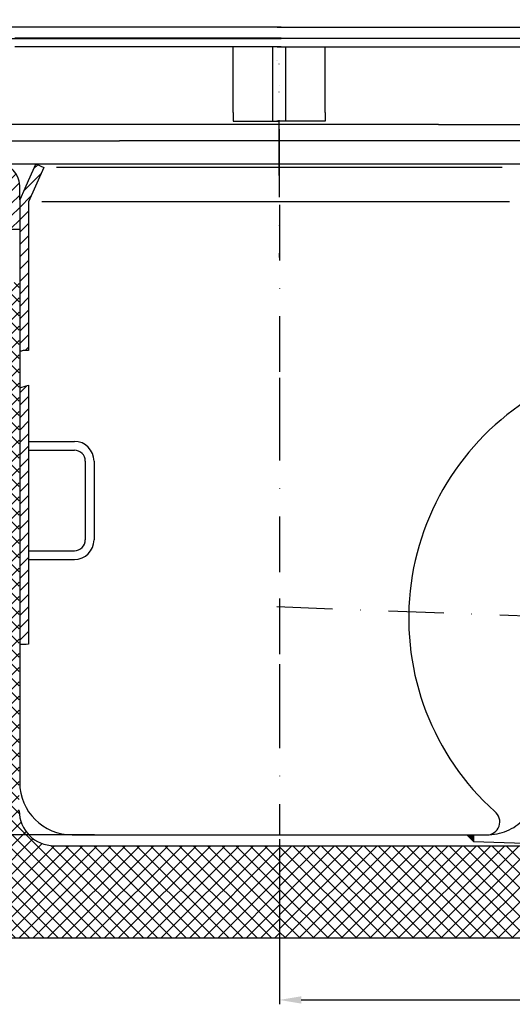
# Model space of a CAD drawing. Units: millimetres. Extents: x 2254 to 2800, y 1442 to 1808.
# Drawn here: x 2444 to 2557, y 1442 to 1667 of the extents above; entities that cross this region are included whole.
import ezdxf

# ---------------------------------------------------------------- set-up
doc = ezdxf.new("R2010")
doc.units = ezdxf.units.MM
doc.linetypes.add('STRICHLINIE', pattern=[19.05, 12.7, -6.35])
doc.linetypes.add('STRICHPUNKT', pattern=[25.4, 12.7, -6.35, 0, -6.35])
doc.layers.add('AM_5', color=3, linetype='Continuous', lineweight=25)
doc.layers.add('AM_8', color=1, linetype='Continuous', lineweight=25)
doc.layers.add('P-0000', color=7, linetype='Continuous')
doc.styles.get("Standard").update_dxf_attribs({"font": 'ISOCP.SHX'})
doc.dimstyles.new('AM_DIN$0', dxfattribs={"dimtxt": 3.5, "dimasz": 3.5, "dimexe": 1, "dimexo": 1, "dimgap": 1.5, "dimtad": 1, "dimdsep": 46, "dimtxsty": 'STANDARD', "dimcen": 0, "dimclrd": 256, "dimclre": 256, "dimclrt": 2, "dimadec": 0, "dimazin": 2, "dimtp": 0.1, "dimtm": 0.1, "dimtfac": 0.71, "dimtdec": 3, "dimtmove": 0, "dimatfit": 3, "dimfxl": 1, "dimlwd": -1, "dimlwe": -1, "dimarcsym": 0})
pattern_1 = [(45, (2444.54, 1774.0966), (-1.414214, 1.414214), [])]

# ---------------------------------------------------------------- blocks, each defined once
blk = doc.blocks.new('*D13')
at = {"layer": 'AM_5', "linetype": 'ByBlock'}
for p, q in [((2729.35, 1523.26), (2729.35, 1441.82)), ((2503.82, 1479.56), (2503.82, 1441.82)), ((2508.82, 1442.82), (2724.35, 1442.82))]:
    blk.add_line(p, q, dxfattribs=at)
at = {"layer": 'AM_5'}
for points in [[(2508.82, 1443.66), (2508.82, 1441.99), (2503.82, 1442.82)], [(2724.35, 1443.66), (2724.35, 1441.99), (2729.35, 1442.82)]]:
    blk.add_solid(points, dxfattribs=at)
at = {"layer": 'Defpoints', "color": 0}
for p in [(2729.35, 1524.26), (2503.82, 1480.56), (2729.35, 1442.82)]:
    blk.add_point(p, dxfattribs=at)
at = {"layer": 'AM_5', "color": 2, "insert": (2601.8, 1449.32), "char_height": 10, "attachment_point": 5}
blk.add_mtext('226', dxfattribs=at)
blk = doc.blocks.new('*D15')
at = {"layer": 'AM_5', "linetype": 'ByBlock'}
for p, q in [((2337.78, 1628.05), (2313.79, 1628.05)), ((2314.79, 1485.56), (2314.79, 1623.05)), ((2461.52, 1480.56), (2313.79, 1480.56))]:
    blk.add_line(p, q, dxfattribs=at)
at = {"layer": 'AM_5'}
for points in [[(2313.95, 1623.05), (2315.62, 1623.05), (2314.79, 1628.05)], [(2313.95, 1485.56), (2315.62, 1485.56), (2314.79, 1480.56)]]:
    blk.add_solid(points, dxfattribs=at)
at = {"layer": 'Defpoints', "color": 0}
for p in [(2314.79, 1628.05), (2338.78, 1628.05), (2462.52, 1480.56)]:
    blk.add_point(p, dxfattribs=at)
at = {"layer": 'AM_5', "color": 2, "insert": (2308.29, 1556.94), "char_height": 10, "attachment_point": 5, "rotation": 90}
blk.add_mtext('147.5', dxfattribs=at)
blk = doc.blocks.new('*D21')
at = {"layer": 'AM_5', "linetype": 'ByBlock'}
for p, q in [((2253.76, 1637.09), (2253.76, 1795.78)), ((2258.76, 1794.78), (2748.76, 1794.78)), ((2753.76, 1635.09), (2753.76, 1795.78))]:
    blk.add_line(p, q, dxfattribs=at)
at = {"layer": 'AM_5'}
for points in [[(2258.76, 1795.62), (2258.76, 1793.95), (2253.76, 1794.78)], [(2748.76, 1795.62), (2748.76, 1793.95), (2753.76, 1794.78)]]:
    blk.add_solid(points, dxfattribs=at)
at = {"layer": 'Defpoints', "color": 0}
for p in [(2753.76, 1794.78), (2253.76, 1636.09), (2753.76, 1634.09)]:
    blk.add_point(p, dxfattribs=at)
at = {"layer": 'AM_5', "color": 2, "insert": (2503.76, 1801.28), "char_height": 10, "attachment_point": 5}
blk.add_mtext('{\\Famgdt;o}500', dxfattribs=at)

msp = doc.modelspace()

# ---------------------------------------------------------------- hatches: boundary and pattern name
at = {"layer": 'AM_8'}
h = msp.add_hatch(dxfattribs=at)
h.set_pattern_fill('_U', color=256, scale=2.3, angle=45, style=0, double=1, pattern_type=0)
h.set_pattern_definition([(45, (2159.246, 1386.643), (-1.626346, 1.626346), []), (135, (2159.246, 1386.643), (-1.626346, -1.626346), [])])
edge = h.paths.add_edge_path()
edge.add_line((2439.81, 1606.92), (2439.81, 1626.92))
edge.add_line((2439.81, 1626.92), (2388.85, 1626.92))
edge.add_line((2388.85, 1626.92), (2388.85, 1456.92))
edge.add_line((2388.85, 1456.92), (2503.81, 1456.92))
edge.add_line((2503.81, 1456.92), (2503.81, 1478.1))
edge.add_line((2503.81, 1478.1), (2452.31, 1478.1))
edge.add_arc((2452.31, 1486.1), 8, 180, 270, ccw=False)
edge.add_line((2444.31, 1486.1), (2444.31, 1606.92))
edge.add_line((2444.31, 1606.92), (2439.81, 1606.92))
edge = h.paths.add_edge_path(flags=16)
edge.add_arc((2403.85, 1471.92), 10, -180, 90, ccw=False)
edge.add_arc((2403.85, 1471.92), 10, 90, 180, ccw=False)
h = msp.add_hatch(dxfattribs=at)
h.set_pattern_fill('_U', color=256, scale=2.3, angle=45, style=0, double=1, pattern_type=0)
h.set_pattern_definition([(45, (1301.647, 1252.1538), (-1.6263456, 1.6263456), []), (135, (1301.647, 1252.1538), (-1.6263456, -1.6263456), [])])
h.paths.add_polyline_path([(2668.85, 1474.98), (2623.55, 1476.56), (2623.31, 1469.56), (2563.31, 1471.66), (2563.31, 1478.1), (2503.81, 1478.1), (2503.81, 1456.92), (2668.85, 1456.92)])
at = {"layer": 'P-0000', "linetype": 'Continuous'}
h = msp.add_hatch(dxfattribs=at)
h.set_pattern_fill('_U', color=3, scale=2, angle=45, style=0, pattern_type=0)
h.set_pattern_definition(pattern_1)
edge = h.paths.add_edge_path()
edge.add_line((2354.8, 1629.55), (2353.38, 1630.97))
edge.add_line((2353.38, 1630.97), (2354.09, 1631.67))
edge.add_arc((2356.91, 1628.84), 4, 90, 135, ccw=False)
edge.add_arc((2356.91, 1628.84), 4, 60, 90, ccw=False)
edge.add_line((2358.91, 1632.31), (2362.35, 1630.32))
edge.add_arc((2363.35, 1632.05), 2, 240, 270)
edge.add_line((2363.35, 1630.05), (2363.63, 1630.05))
edge.add_line((2363.63, 1630.05), (2383.57, 1630.05))
edge.add_line((2383.57, 1630.05), (2384.37, 1630.05))
edge.add_line((2384.37, 1630.05), (2388.86, 1630.05))
edge.add_line((2388.86, 1630.05), (2391.53, 1630.05))
edge.add_line((2391.53, 1630.05), (2410.97, 1630.05))
edge.add_arc((2410.97, 1632.05), 2, 270, 300)
edge.add_line((2411.97, 1630.32), (2412.3, 1630.52))
edge.add_line((2412.3, 1630.52), (2417.5, 1633.52))
edge.add_arc((2419.5, 1630.05), 4, 90, 120, ccw=False)
edge.add_line((2419.5, 1634.05), (2437.49, 1634.05))
edge.add_line((2437.49, 1634.05), (2439.42, 1634.05))
edge.add_arc((2439.42, 1629.05), 5, 0, 90, ccw=False)
edge.add_line((2444.42, 1629.05), (2444.42, 1619.05))
edge.add_line((2444.42, 1619.05), (2442.42, 1619.05))
edge.add_line((2442.42, 1619.05), (2442.42, 1628.05))
edge.add_line((2442.42, 1628.05), (2442.42, 1629.05))
edge.add_arc((2439.42, 1629.05), 3, 0, 90)
edge.add_line((2439.42, 1632.05), (2437.49, 1632.05))
edge.add_line((2437.49, 1632.05), (2419.5, 1632.05))
edge.add_arc((2419.5, 1630.05), 2, 90, 120)
edge.add_line((2418.5, 1631.79), (2412.97, 1628.59))
edge.add_arc((2410.97, 1632.05), 4, 270, 300, ccw=False)
edge.add_line((2410.97, 1628.05), (2388.86, 1628.05))
edge.add_line((2388.86, 1628.05), (2363.35, 1628.05))
edge.add_arc((2363.35, 1632.05), 4, 240, 270, ccw=False)
edge.add_line((2361.35, 1628.59), (2357.91, 1630.58))
edge.add_arc((2356.91, 1628.84), 2, 60, 135)
edge.add_line((2355.5, 1630.26), (2354.8, 1629.55))
h = msp.add_hatch(dxfattribs=at)
h.set_pattern_fill('_U', color=3, scale=2, angle=45, style=0, pattern_type=0)
h.set_pattern_definition(pattern_1)
h.paths.add_polyline_path([(2446.42, 1591.39), (2444.42, 1591.55), (2444.42, 1606.05), (2444.42, 1625.81), (2445.6, 1628.44), (2446.37, 1630.17), (2448.1, 1634.05), (2449.92, 1633.24), (2446.42, 1625.38), (2446.42, 1606.39)])
h = msp.add_hatch(dxfattribs=at)
h.set_pattern_fill('_U', color=3, scale=2, angle=45, style=0, pattern_type=0)
h.set_pattern_definition(pattern_1)
h.paths.add_polyline_path([(2446.42, 1583.41), (2446.42, 1572.41), (2446.42, 1570.56), (2446.42, 1524.16), (2444.42, 1524.13), (2444.42, 1582.8)])
msp.add_hatch(color=3, dxfattribs=at).paths.add_polyline_path([(2546.72, 1480.56), (2548.22, 1480.56), (2548.22, 1479.06)])

# ---------------------------------------------------------------- linework, layer by layer
for p, q in [((2502.28, 1660.79), (2502.28, 1643.79)), ((2505.26, 1660.79), (2505.26, 1643.79))]:
    msp.add_line(p, q)
msp.add_open_spline([(2446.42, 1591.39), (2446.01, 1591.39), (2445.33, 1591.4), (2444.68, 1591.2), (2444.42, 1591.12)], degree=3, knots=[0, 0, 0, 0, 1.234763, 2.028253, 2.028253, 2.028253, 2.028253])
at = {"layer": 'P-0000', "color": 7, "linetype": 'Continuous'}
for p, q in [((2504.26, 1665.29), (2439.27, 1665.29)), ((2503.29, 1665.29), (2568.28, 1665.29)), ((2436.49, 1662.74), (2502.77, 1662.74)), ((2449.27, 1662.79), (2443.27, 1662.79)), ((2504.26, 1662.79), (2449.27, 1662.79)), ((2503.26, 1662.79), (2494.27, 1662.79)), ((2502.77, 1662.74), (2504.27, 1662.74)), ((2504.26, 1662.79), (2503.26, 1662.79)), ((2504.78, 1662.74), (2503.28, 1662.74)), ((2503.29, 1662.79), (2558.28, 1662.79)), ((2503.29, 1662.79), (2504.29, 1662.79)), ((2504.29, 1662.79), (2513.28, 1662.79)), ((2571.06, 1662.74), (2504.78, 1662.74)), ((2494.27, 1660.79), (2443.27, 1660.79)), ((2493.27, 1645.79), (2493.27, 1660.79)), ((2502.77, 1660.79), (2494.27, 1660.79)), ((2504.26, 1660.79), (2502.77, 1660.79)), ((2503.29, 1660.79), (2504.78, 1660.79)), ((2504.78, 1660.79), (2513.28, 1660.79)), ((2513.28, 1660.79), (2564.28, 1660.79)), ((2514.28, 1645.79), (2514.28, 1660.79)), ((2503.26, 1657.79), (2503.26, 1657.79)), ((2503.27, 1657.79), (2503.27, 1657.79)), ((2503.28, 1657.79), (2503.28, 1657.79)), ((2503.29, 1657.79), (2503.29, 1657.79)), ((2503.75, 1651.94), (2503.75, 1651.94)), ((2503.75, 1651.94), (2503.75, 1651.94)), ((2503.75, 1651.94), (2503.75, 1651.94)), ((2503.75, 1651.94), (2503.75, 1651.94)), ((2503.75, 1651.94), (2503.75, 1651.94)), ((2503.75, 1651.94), (2503.75, 1651.94)), ((2503.75, 1651.94), (2503.75, 1651.94)), ((2503.75, 1651.94), (2503.75, 1651.94)), ((2503.75, 1651.94), (2503.75, 1651.94)), ((2503.75, 1651.94), (2503.75, 1651.94)), ((2503.77, 1651.94), (2503.77, 1651.94)), ((2503.77, 1651.94), (2503.77, 1651.94)), ((2503.77, 1651.94), (2503.77, 1651.94)), ((2503.77, 1651.94), (2503.77, 1651.94)), ((2503.77, 1651.94), (2503.77, 1651.94)), ((2503.77, 1651.94), (2503.77, 1651.94)), ((2503.77, 1651.94), (2503.77, 1651.94)), ((2503.77, 1651.94), (2503.77, 1651.94)), ((2503.77, 1651.94), (2503.77, 1651.94)), ((2503.77, 1651.94), (2503.77, 1651.94)), ((2493.28, 1645.79), (2493.28, 1643.79)), ((2514.28, 1645.79), (2514.28, 1643.79)), ((2540.26, 1643.06), (2413.01, 1643.06)), ((2493.28, 1643.79), (2495.28, 1643.79)), ((2495.28, 1643.79), (2498.78, 1643.79)), ((2498.78, 1643.79), (2503.78, 1643.79)), ((2508.28, 1643.79), (2503.28, 1643.79)), ((2508.78, 1643.79), (2503.78, 1643.79)), ((2513.28, 1643.79), (2508.28, 1643.79)), ((2512.28, 1643.79), (2508.78, 1643.79)), ((2514.28, 1643.79), (2512.28, 1643.79)), ((2540.26, 1643.06), (2594.54, 1643.06)), ((2409.9, 1639.29), (2467.26, 1639.29)), ((2597.61, 1639.29), (2467.26, 1639.29)), ((2439.42, 1634.05), (2448.1, 1634.05)), ((2448.1, 1634.05), (2446.37, 1630.17)), ((2449.92, 1633.24), (2446.42, 1625.38)), ((2449.92, 1633.24), (2446.42, 1625.38)), ((2448.1, 1634.05), (2475.52, 1634.05)), ((2448.1, 1634.05), (2449.92, 1633.24)), ((2475.52, 1634.05), (2545.12, 1634.05)), ((2545.12, 1634.05), (2559.55, 1634.05)), ((2444.42, 1625.81), (2444.42, 1629.05)), ((2445.6, 1628.44), (2444.42, 1625.81)), ((2446.37, 1630.17), (2445.6, 1628.44)), ((2444.42, 1625.81), (2444.42, 1625.26)), ((2444.42, 1625.81), (2444.42, 1625.26)), ((2444.42, 1625.26), (2444.42, 1620.26)), ((2446.42, 1625.38), (2446.42, 1614.76)), ((2446.42, 1625.38), (2446.42, 1606.39)), ((2444.42, 1620.26), (2444.42, 1619.05)), ((2444.42, 1619.05), (2442.42, 1619.05)), ((2444.42, 1619.05), (2444.42, 1617.05)), ((2444.42, 1617.05), (2444.42, 1610.26)), ((2444.42, 1610.26), (2444.42, 1608.16)), ((2444.42, 1608.16), (2444.42, 1606.05)), ((2444.42, 1606.05), (2444.42, 1591.55)), ((2446.42, 1606.39), (2446.42, 1591.39)), ((2444.42, 1591.55), (2444.42, 1585.81)), ((2444.42, 1585.81), (2444.42, 1582.8)), ((2446.42, 1583.41), (2446.42, 1572.41)), ((2444.42, 1582.8), (2444.42, 1524.13)), ((2446.42, 1572.41), (2446.42, 1570.56)), ((2446.42, 1570.56), (2446.42, 1524.16)), ((2446.42, 1570.56), (2446.42, 1568.56)), ((2446.42, 1570.56), (2448.27, 1570.56)), ((2448.27, 1570.56), (2456.92, 1570.56)), ((2446.42, 1568.56), (2456.92, 1568.56)), ((2459.42, 1566.06), (2459.42, 1548.06)), ((2461.42, 1566.06), (2461.42, 1548.06)), ((2446.42, 1545.56), (2456.92, 1545.56)), ((2446.42, 1545.56), (2446.42, 1543.56)), ((2446.42, 1543.56), (2456.92, 1543.56)), ((2444.42, 1524.13), (2444.42, 1515.78)), ((2444.42, 1515.78), (2444.42, 1492.56)), ((2456.42, 1480.56), (2462.52, 1480.56)), ((2462.52, 1480.56), (2545.12, 1480.56)), ((2545.12, 1480.56), (2546.72, 1480.56)), ((2546.72, 1480.56), (2548.22, 1480.56)), ((2548.22, 1480.56), (2548.22, 1479.06)), ((2548.22, 1480.56), (2551.22, 1480.56)), ((2452.31, 1478.1), (2563.31, 1478.1)), ((2548.22, 1479.06), (2566.92, 1478.41)), ((2476.31, 1456.92), (2388.85, 1456.92)), ((2563.31, 1456.92), (2476.31, 1456.92))]:
    msp.add_line(p, q, dxfattribs=at)
at = {"layer": 'P-0000', "color": 3, "linetype": 'STRICHPUNKT'}
for p, q in [((2503.76, 1631.35), (2503.76, 1656.94)), ((2503.76, 1642.01), (2503.76, 1625.86)), ((2503.76, 1639.09), (2503.76, 1612.59)), ((2503.82, 1624.67), (2503.82, 1585.1)), ((2503.82, 1585.1), (2503.82, 1578.87)), ((2503.82, 1578.87), (2503.82, 1534.63)), ((2503.82, 1534.63), (2503.82, 1519.65)), ((2668.86, 1526.52), (2497.83, 1532.9)), ((2503.82, 1519.65), (2503.82, 1513.14)), ((2503.82, 1513.12), (2503.82, 1480.56))]:
    msp.add_line(p, q, dxfattribs=at)
at = {"layer": 'P-0000', "color": 3, "linetype": 'Continuous'}
for p, q in [((2475.52, 1633.24), (2452.82, 1633.24)), ((2503.82, 1633.24), (2475.52, 1633.24)), ((2545.12, 1633.24), (2503.82, 1633.24)), ((2554.83, 1633.24), (2545.12, 1633.24)), ((2475.52, 1625.38), (2449.52, 1625.38)), ((2503.82, 1625.38), (2475.52, 1625.38)), ((2556.51, 1625.38), (2503.82, 1625.38)), ((2548.22, 1479.06), (2546.72, 1480.56))]:
    msp.add_line(p, q, dxfattribs=at)
at = {"layer": 'P-0000', "color": 7, "linetype": 'Continuous'}
for centre, radius, start, end in [((2439.42, 1629.05), 5, 0, 90), ((2592.8, 1530.1), 59.39, 119.8701, 228.044), ((2456.92, 1566.06), 4.5, 0, 90), ((2456.92, 1566.06), 2.5, 0, 90), ((2456.92, 1548.06), 2.5, 270, 0), ((2456.92, 1548.06), 4.5, 270, 0), ((2456.42, 1492.56), 12, 180, 270), ((2452.31, 1486.1), 8, 180, 270), ((2551.27, 1483.56), 3, 269.0926, 52.5099)]:
    msp.add_arc(centre, radius, start, end, dxfattribs=at)
at = {"layer": 'P-0000', "color": 2, "linetype": 'STRICHLINIE'}
msp.add_arc((2551.22, 1492.56), 12, 270, 0, dxfattribs=at)
at = {"layer": 'P-0000', "color": 3, "linetype": 'Continuous'}
for points in [[(2444.42, 1582.8), (2445.11, 1583.07), (2445.78, 1583.27), (2446.42, 1583.41)], [(2446.42, 1524.16), (2445.76, 1524.11), (2445.09, 1524.1), (2444.42, 1524.13)]]:
    msp.add_open_spline(points, degree=3, dxfattribs=at)

# ---------------------------------------------------------------- dimensions: what is measured, and where the dimension line sits
at = {"layer": 'AM_5'}
dim = msp.add_linear_dim(base=(2753.76, 1794.78), p1=(2253.76, 1636.09), p2=(2753.76, 1634.09), text='{\\Famgdt;o}<>', dimstyle='AM_DIN$0', override={"dimtxt": 10, "dimasz": 5, "dimdec": 0}, dxfattribs=at)
dim.commit()
dim.dimension.update_dxf_attribs({"geometry": '*D21', "text_midpoint": (2503.76, 1801.28)})
dim = msp.add_linear_dim(base=(2314.79, 1628.05), p1=(2462.52, 1480.56), p2=(2338.78, 1628.05), angle=90, text='147.5', dimstyle='AM_DIN$0', override={"dimtxt": 10, "dimasz": 5, "dimdec": 0}, dxfattribs=at)
dim.commit()
dim.dimension.update_dxf_attribs({"geometry": '*D15', "text_midpoint": (2314.79, 1556.94), "dimtype": 160})
dim = msp.add_linear_dim(base=(2729.35, 1442.82), p1=(2503.82, 1480.56), p2=(2729.35, 1524.26), text='226', dimstyle='AM_DIN$0', override={"dimtxt": 10, "dimasz": 5, "dimdec": 0}, dxfattribs=at)
dim.commit()
dim.dimension.update_dxf_attribs({"geometry": '*D13', "text_midpoint": (2601.8, 1442.82), "dimtype": 160})

doc.saveas('drawing.dxf')
